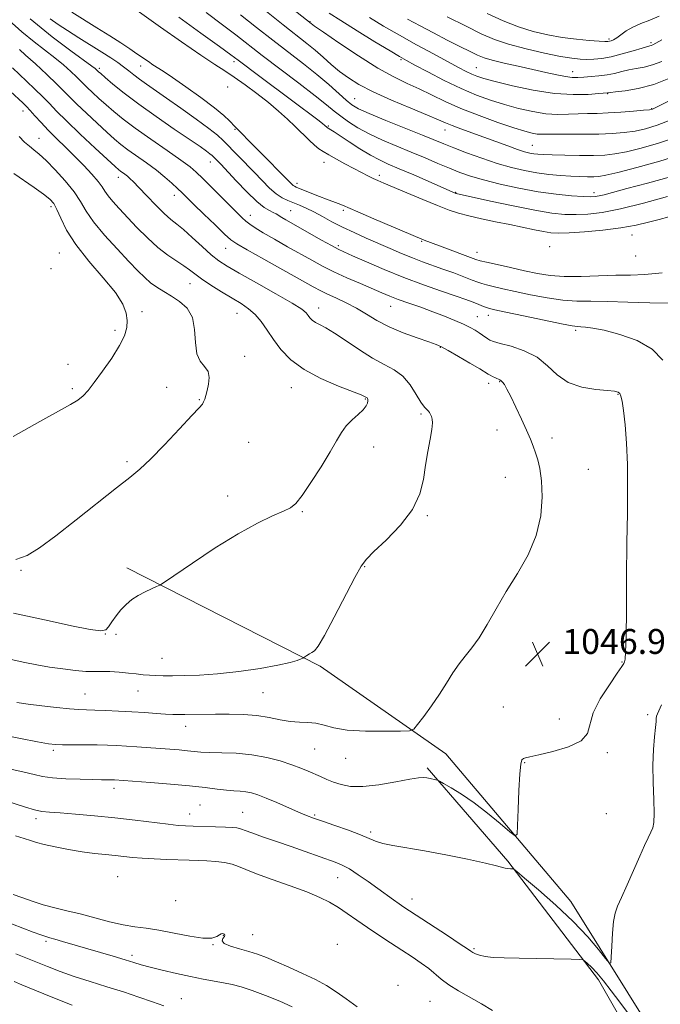
# Model space of a CAD drawing. Extents: x 2054800 to 2057700, y 339800 to 342700.
# Drawn here: x 2055552 to 2055758, y 342119 to 342436 of the extents above; entities that cross this region are included whole.
import ezdxf

# ---------------------------------------------------------------- set-up
doc = ezdxf.new("R2010")
doc.units = 0
doc.header["$MEASUREMENT"] = 0
for name, color, linetype, lineweight in [('DTM HARD BREAKLINE', 7, 'Continuous', 0), ('DTM SPOT ELEVATION', 2, 'Continuous', 13), ('INDEX CONTOUR', 41, 'Continuous', 13), ('INTERMEDIATE CONTOUR', 44, 'Continuous', 0), ('SPOT ELEVATION', 7, 'Continuous', 0)]:
    doc.layers.add(name, color=color, linetype=linetype, lineweight=lineweight)
doc.styles.add('Style-ITALICS', font='ITALICS.shx')

# ---------------------------------------------------------------- blocks, each defined once
blk = doc.blocks.new('SPOT')
at = {"layer": 'SPOT ELEVATION'}
for p, q in [((-3.91, -3.91), (3.82, 3.81)), ((-1.65, 3.77), (1.72, -3.93))]:
    blk.add_line(p, q, dxfattribs=at)

msp = doc.modelspace()

# ---------------------------------------------------------------- linework, layer by layer
at = {"layer": 'DTM HARD BREAKLINE'}
for points in [[(2055873.43, 341716.1, 1089.2), (2055870.7, 341722.32, 1087), (2055869.44, 341734.93, 1084.6), (2055869.4, 341785.1, 1078.11), (2055866.17, 341853.89, 1073.91), (2055865.1, 341919.66, 1070.51), (2055854.5, 341955.15, 1067.61), (2055842.45, 341985.47, 1065.21), (2055827.17, 342013.42, 1062.92), (2055823.03, 342037.05, 1061.32), (2055792.08, 342075.57, 1055.12), (2055756.86, 342107.54, 1051.12), (2055729.17, 342152.02, 1049.03), (2055688.93, 342199.44, 1046.63), (2055648.47, 342227.67, 1044.23), (2055586.26, 342259.34, 1041.53)], [(2055815.68, 342033.42, 1061.4), (2055779.13, 342075.47, 1055.77), (2055751.27, 342103.74, 1053.56), (2055738.05, 342126.83, 1052.45), (2055708.9, 342164.97, 1049.83), (2055682.88, 342195.04, 1047.72)]]:
    msp.add_polyline3d(points, dxfattribs=at)
at = {"layer": 'DTM SPOT ELEVATION'}
for p in [(2055645.24, 342434.94, 1068.1), (2055741.37, 342429.34, 1078.3), (2055754.96, 342428.23, 1076.3), (2055620.74, 342422.04, 1059.6), (2055674.53, 342422.68, 1069.8), (2055577.42, 342419.9, 1050.3), (2055590.73, 342420.68, 1053.1), (2055698.78, 342420.18, 1072.9), (2055729.76, 342418.9, 1074.7), (2055618.75, 342413.96, 1056.35), (2055659.62, 342410.17, 1064.9), (2055740.97, 342411.77, 1071.9), (2055552.94, 342406.26, 1041.4), (2055755.18, 342406.99, 1070.1), (2055621.13, 342400.35, 1053.84), (2055651.13, 342401.43, 1060.2), (2055688.61, 342400.08, 1065.3), (2055558, 342397.45, 1040.8), (2055716.72, 342395.21, 1066.9), (2055613.14, 342389.77, 1049.33), (2055649.71, 342389.7, 1057.2), (2055583.6, 342384.86, 1043.42), (2055667.47, 342385.56, 1058.6), (2055641.02, 342382.91, 1054.45), (2055601.56, 342379.09, 1045.42), (2055692.07, 342380.07, 1060.1), (2055736.54, 342379.93, 1062.5), (2055561.93, 342375.48, 1037.59), (2055625.98, 342372.7, 1048.63), (2055639.05, 342374.17, 1050.93), (2055655.91, 342374.25, 1053.54), (2055748.78, 342366.32, 1057.2), (2055618.04, 342362.1, 1045.21), (2055654.38, 342362.87, 1050.3), (2055681.19, 342364.35, 1053.8), (2055722.33, 342362.62, 1056.6), (2055564.6, 342360.56, 1036.99), (2055698.99, 342360.78, 1054.7), (2055749.95, 342359.58, 1055.4), (2055561.93, 342355.49, 1036.7), (2055606.6, 342350.7, 1041.2), (2055648.06, 342342.87, 1044.61), (2055671.22, 342343.38, 1047.2), (2055591.21, 342341.72, 1038.29), (2055621.74, 342341.18, 1041.2), (2055699, 342340.03, 1048.8), (2055702.54, 342340.51, 1049.4), (2055582.45, 342335.65, 1037.7), (2055730.63, 342335.65, 1049.7), (2055687.12, 342330.17, 1045.9), (2055624.19, 342327.36, 1040.5), (2055567.39, 342324.79, 1037.1), (2055702.71, 342318.67, 1045.5), (2055706.28, 342319.15, 1045.9), (2055568.79, 342316.9, 1037.7), (2055599.12, 342317.32, 1039.3), (2055639.26, 342317.26, 1041.3), (2055744.25, 342315.06, 1047.9), (2055609.63, 342313.38, 1039.9), (2055662.98, 342313.63, 1041.9), (2055680.98, 342308.73, 1043.8), (2055705.34, 342303.64, 1045.3), (2055625.45, 342299.69, 1041.1), (2055723.06, 342301.09, 1046.5), (2055665.7, 342298.21, 1042.4), (2055586.38, 342293.45, 1039.7), (2055734.77, 342290.95, 1047.1), (2055708.01, 342288.36, 1045.1), (2055618.77, 342282.43, 1041.5), (2055642.72, 342277.42, 1042.1), (2055682.99, 342276.12, 1044.2), (2055552.3, 342258.48, 1040.1), (2055662.81, 342259.71, 1044.1), (2055579.43, 342238.03, 1042.03), (2055582.86, 342237.87, 1042.3), (2055597.62, 342230.2, 1043.1), (2055745.56, 342229.06, 1047.9), (2055589.87, 342219.65, 1044.8), (2055572.88, 342218.73, 1045.1), (2055630.07, 342219.2, 1044.9), (2055707.37, 342214.58, 1046.9), (2055725.41, 342210.73, 1047.3), (2055753.83, 342212.11, 1049.63), (2055605.26, 342208.39, 1046.6), (2055562.66, 342200.63, 1048.3), (2055646.71, 342201.09, 1046.9), (2055656.74, 342198.09, 1046.7), (2055740.89, 342199.89, 1048.3), (2055714.32, 342196.69, 1048.1), (2055582.12, 342188.35, 1050.5), (2055609.83, 342183.02, 1051.1), (2055557.03, 342178.69, 1052.4), (2055606.56, 342180.1, 1051.3), (2055623.59, 342180.7, 1051.1), (2055646.68, 342179.81, 1049.8), (2055740.51, 342180.24, 1048.9), (2055664.7, 342174.4, 1049.7), (2055583.38, 342160.04, 1055.1), (2055654.11, 342159.69, 1052.8), (2055602, 342152.3, 1056.4), (2055678, 342152.81, 1051.4), (2055617.36, 342141.12, 1058.1), (2055626.82, 342141.3, 1057.1), (2055560.32, 342139.15, 1060.3), (2055614.05, 342138.16, 1058.1), (2055654.05, 342138.26, 1055.6), (2055587.92, 342134.73, 1059.6), (2055697.95, 342136.89, 1051.8), (2055673.5, 342125.07, 1055.7), (2055603.78, 342120.77, 1061.2), (2055683.82, 342119.89, 1055.1)]:
    msp.add_point(p, dxfattribs=at)
at = {"layer": 'INDEX CONTOUR'}
for points in [[(2055555.217, 342435.825, 1050), (2055562.302, 342430.07, 1050), (2055568.232, 342425.5931, 1050), (2055575.0379, 342420.672, 1050), (2055576.122, 342419.849, 1050), (2055576.469, 342419.548, 1050), (2055577.195, 342418.838, 1050), (2055577.887, 342418.229, 1050), (2055579.335, 342416.981, 1050), (2055581.824, 342414.876, 1050), (2055585.413, 342411.976, 1050), (2055590.106, 342408.412, 1050), (2055595.7419, 342404.3911, 1050), (2055601.516, 342400.414, 1050), (2055609.84, 342394.748, 1050), (2055611.878, 342393.328, 1050), (2055613.031, 342392.487, 1050), (2055613.7129, 342391.9429, 1050), (2055614.175, 342391.517, 1050), (2055616.486, 342389.127, 1050), (2055621.4869, 342383.8, 1050), (2055624.921, 342380.228, 1050), (2055628.106, 342377.144, 1050), (2055630.502, 342375.2, 1050), (2055632.181, 342374.168, 1050), (2055633.369, 342373.602, 1050), (2055634.289, 342373.12, 1050), (2055636.113, 342371.995, 1050), (2055637.412, 342371.232, 1050), (2055648.967, 342364.708, 1050), (2055652.095, 342362.968, 1050), (2055654.231, 342361.831, 1050), (2055656.146, 342360.915, 1050), (2055658.923, 342359.671, 1050), (2055663.352, 342357.707, 1050), (2055669.069, 342355.244, 1050), (2055675.422, 342352.659, 1050), (2055681.774, 342350.2831, 1050), (2055687.558, 342348.254, 1050), (2055692.225, 342346.666, 1050), (2055695.402, 342345.566, 1050), (2055697.425, 342344.827, 1050), (2055698.809, 342344.279, 1050), (2055701.031, 342343.337, 1050), (2055701.957, 342342.97, 1050), (2055702.916, 342342.672, 1050), (2055704.685, 342342.259, 1050), (2055708.194, 342341.506, 1050), (2055713.917, 342340.293, 1050), (2055720.504, 342338.912, 1050), (2055726.152, 342337.759, 1050), (2055729.535, 342337.126, 1050), (2055731.25, 342336.895, 1050), (2055732.371, 342336.841, 1050), (2055733.862, 342336.749, 1050), (2055736.229, 342336.426, 1050), (2055739.864, 342335.688, 1050), (2055744.902, 342334.367, 1050), (2055750.441, 342332.365, 1050), (2055755.321, 342329.601, 1050), (2055758.7, 342326.102, 1050)], [(2055603.028, 342436.423, 1060), (2055610.151, 342431.29, 1060), (2055616.109, 342426.949, 1060), (2055619.744, 342424.277, 1060), (2055622.115, 342422.506, 1060), (2055629.067, 342417.265, 1060), (2055639.223, 342409.655, 1060), (2055648.163, 342403.003, 1060), (2055649.313, 342402.126, 1060), (2055649.886, 342401.662, 1060), (2055650.723, 342400.865, 1060), (2055650.859, 342400.757, 1060), (2055651.04, 342400.644, 1060), (2055651.905, 342400.15, 1060), (2055652.986, 342399.4841, 1060), (2055654.908, 342398.244, 1060), (2055657.832, 342396.321, 1060), (2055661.29, 342394.086, 1060), (2055664.66, 342392.0259, 1060), (2055667.5399, 342390.477, 1060), (2055670.405, 342389.16, 1060), (2055673.951, 342387.64, 1060), (2055678.574, 342385.639, 1060), (2055691.943, 342379.809, 1060), (2055692.112, 342379.75, 1060), (2055692.271, 342379.707, 1060), (2055703.332, 342377.241, 1060), (2055710.598, 342375.672, 1060), (2055717.561, 342374.28, 1060), (2055722.972, 342373.395, 1060), (2055727.151, 342372.973, 1060), (2055730.811, 342372.878, 1060), (2055734.64, 342373.029, 1060), (2055739.2199, 342373.577, 1060), (2055745.107, 342374.731, 1060), (2055752.512, 342376.575, 1060), (2055760.274, 342378.702, 1060)], [(2055651.426, 342437.694, 1070), (2055655.139, 342435.288, 1070), (2055660.365, 342432.027, 1070), (2055666.116, 342428.494, 1070), (2055670.992, 342425.527, 1070), (2055674.061, 342423.688, 1070), (2055676.248, 342422.448, 1070), (2055678.946, 342421.001, 1070), (2055683.169, 342418.768, 1070), (2055688.428, 342416.067, 1070), (2055693.857, 342413.4449, 1070), (2055698.7861, 342411.327, 1070), (2055703.322, 342409.657, 1070), (2055707.768, 342408.263, 1070), (2055712.334, 342407.021, 1070), (2055716.87, 342406.007, 1070), (2055721.136, 342405.348, 1070), (2055724.95, 342405.117, 1070), (2055728.367, 342405.171, 1070), (2055731.5, 342405.311, 1070), (2055734.493, 342405.389, 1070), (2055737.615, 342405.447, 1070), (2055741.165, 342405.575, 1070), (2055745.262, 342405.831, 1070), (2055749.31, 342406.151, 1070), (2055752.5329, 342406.437, 1070), (2055754.403, 342406.631, 1070), (2055755.389, 342406.833, 1070), (2055756.209, 342407.183, 1070), (2055757.526, 342407.829, 1070), (2055778.248, 342418.207, 1070)], [(2055551.645, 342397.975, 1040), (2055553.391, 342396.23, 1040), (2055554.943, 342394.888, 1040), (2055556.411, 342393.728, 1040), (2055558.091, 342392.349, 1040), (2055560.324, 342390.3, 1040), (2055563.29, 342387.305, 1040), (2055566.509, 342383.758, 1040), (2055569.338, 342380.2229, 1040), (2055571.375, 342377.0881, 1040), (2055573.189, 342374.026, 1040), (2055575.59, 342370.533, 1040), (2055579.112, 342366.306, 1040), (2055583.19, 342361.841, 1040), (2055586.98, 342357.836, 1040), (2055589.854, 342354.819, 1040), (2055592.033, 342352.638, 1040), (2055593.949, 342350.971, 1040), (2055595.97, 342349.528, 1040), (2055598.191, 342348.142, 1040), (2055600.643, 342346.679, 1040), (2055603.269, 342344.978, 1040), (2055605.676, 342342.777, 1040), (2055607.385, 342339.786, 1040), (2055608.111, 342335.903, 1040), (2055608.348, 342331.758, 1040), (2055608.785, 342328.17, 1040), (2055609.896, 342325.715, 1040), (2055611.303, 342324.007, 1040), (2055612.415, 342322.421, 1040), (2055612.791, 342320.489, 1040), (2055612.599, 342318.368, 1040), (2055612.153, 342316.376, 1040), (2055611.718, 342314.767, 1040), (2055611.339, 342313.553, 1040), (2055611.0091, 342312.685, 1040), (2055610.608, 342311.989, 1040), (2055609.58, 342310.786, 1040), (2055607.255, 342308.272, 1040), (2055603.268, 342303.994, 1040), (2055598.452, 342298.901, 1040), (2055593.946, 342294.293, 1040), (2055590.49, 342291.0511, 1040), (2055587.2531, 342288.376, 1040), (2055583.007, 342285.045, 1040), (2055569.978, 342274.6891, 1040), (2055563.4141, 342269.558, 1040), (2055558.252, 342265.758, 1040), (2055554.182, 342263.31, 1040), (2055550.566, 342262.006, 1040)], [(2055758.287, 342215.2751, 1050), (2055756.999, 342212.312, 1050), (2055756.739, 342211.581, 1050), (2055756.625, 342210.8981, 1050), (2055756.5431, 342209.845, 1050), (2055756.373, 342207.986, 1050), (2055756.047, 342204.983, 1050), (2055755.699, 342200.9, 1050), (2055755.512, 342195.902, 1050), (2055755.606, 342190.271, 1050), (2055755.8309, 342184.772, 1050), (2055755.972, 342180.287, 1050), (2055755.857, 342177.422, 1050), (2055755.475, 342175.674, 1050), (2055754.858, 342174.261, 1050), (2055754.016, 342172.4909, 1050), (2055752.87, 342170.019, 1050), (2055751.319, 342166.5879, 1050), (2055747.251, 342157.415, 1050), (2055745.4199, 342153.345, 1050), (2055744.145, 342150.54, 1050), (2055743.344, 342148.3039, 1050), (2055742.846, 342145.61, 1050), (2055742.503, 342141.79, 1050), (2055742.27, 342137.592, 1050), (2055742.126, 342134.119, 1050), (2055741.989, 342132.272, 1050), (2055741.515, 342132.144, 1050), (2055740.2989, 342133.626, 1050), (2055738.002, 342136.568, 1050), (2055734.547, 342140.663, 1050), (2055729.928, 342145.562, 1050), (2055724.33, 342150.843, 1050), (2055718.724, 342155.777, 1050), (2055714.274, 342159.559, 1050), (2055711.806, 342161.625, 1050), (2055710.78, 342162.389, 1050), (2055710.319, 342162.504, 1050), (2055709.709, 342162.522, 1050), (2055708.905, 342162.582, 1050), (2055708.028, 342162.723, 1050), (2055705.207, 342163.494, 1050), (2055701.671, 342164.339, 1050), (2055695.917, 342165.5761, 1050), (2055688.915, 342166.9869, 1050), (2055682.005, 342168.291, 1050), (2055671.862, 342170.03, 1050), (2055668.62, 342170.702, 1050), (2055666.308, 342171.438, 1050), (2055661.4871, 342173.494, 1050), (2055657.604, 342174.936, 1050), (2055653.209, 342176.459, 1050), (2055649.251, 342177.8, 1050), (2055646.383, 342178.792, 1050), (2055644.088, 342179.657, 1050), (2055641.555, 342180.716, 1050), (2055634.505, 342183.81, 1050), (2055631.075, 342185.273, 1050), (2055628.429, 342186.3, 1050), (2055626.392, 342186.929, 1050), (2055624.6191, 342187.272, 1050), (2055622.798, 342187.445, 1050), (2055620.746, 342187.569, 1050), (2055618.315, 342187.771, 1050), (2055615.327, 342188.142, 1050), (2055611.496, 342188.646, 1050), (2055606.508, 342189.212, 1050), (2055600.316, 342189.775, 1050), (2055593.934, 342190.278, 1050), (2055582.313, 342191.112, 1050), (2055581.681, 342191.135, 1050), (2055580.926, 342191.148, 1050), (2055578.192, 342191.168, 1050), (2055575.397, 342191.21, 1050), (2055571.301, 342191.301, 1050), (2055566.641, 342191.474, 1050), (2055562.385, 342191.765, 1050), (2055559.189, 342192.208, 1050), (2055556.455, 342192.813, 1050), (2055553.27, 342193.59, 1050), (2055549.023, 342194.521, 1050)], [(2055639.471, 342118.186, 1060), (2055635.4931, 342119.931, 1060), (2055630.933, 342121.7799, 1060), (2055626.596, 342123.398, 1060), (2055623.079, 342124.539, 1060), (2055620.1431, 342125.303, 1060), (2055617.341, 342125.877, 1060), (2055610.802, 342127.065, 1060), (2055606.786, 342127.854, 1060), (2055602.249, 342128.838, 1060), (2055597.71, 342129.897, 1060), (2055593.813, 342130.869, 1060), (2055590.952, 342131.653, 1060), (2055588.537, 342132.383, 1060), (2055585.725, 342133.252, 1060), (2055581.917, 342134.393, 1060), (2055565.627, 342139.175, 1060), (2055563.158, 342139.888, 1060), (2055561.553, 342140.339, 1060), (2055560.269, 342140.724, 1060), (2055558.618, 342141.289, 1060), (2055556.135, 342142.198, 1060), (2055546.223, 342145.96, 1060)]]:
    msp.add_polyline3d(points, dxfattribs=at)
at = {"layer": 'INTERMEDIATE CONTOUR'}
for points in [[(2055620.4911, 342454.201, 1068), (2055645.582, 342434.298, 1068), (2055646.7, 342433.505, 1068), (2055649.521, 342431.544, 1068), (2055654.537, 342428.1, 1068), (2055660.802, 342423.923, 1068), (2055667.0099, 342420.024, 1068), (2055672.157, 342417.165, 1068), (2055676.43, 342415.096, 1068), (2055680.321, 342413.3109, 1068), (2055684.286, 342411.396, 1068), (2055688.66, 342409.2981, 1068), (2055693.7479, 342407.052, 1068), (2055699.645, 342404.731, 1068), (2055705.624, 342402.565, 1068), (2055710.751, 342400.821, 1068), (2055714.336, 342399.691, 1068), (2055716.67, 342399.077, 1068), (2055718.287, 342398.8069, 1068), (2055719.728, 342398.7239, 1068), (2055724.318, 342398.754, 1068), (2055733.2181, 342398.715, 1068), (2055738.102, 342398.768, 1068), (2055742.45, 342398.949, 1068), (2055746.284, 342399.279, 1068), (2055749.778, 342399.769, 1068), (2055753.166, 342400.472, 1068), (2055756.937, 342401.618, 1068), (2055761.64, 342403.478, 1068)], [(2055568.622, 342437.972, 1054), (2055576.663, 342432.994, 1054), (2055580.854, 342430.367, 1054), (2055584.3699, 342428.101, 1054), (2055587.222, 342426.204, 1054), (2055589.562, 342424.604, 1054), (2055593.213, 342422.079, 1054), (2055594.689, 342421.092, 1054), (2055598.011, 342418.972, 1054), (2055600.952, 342417.001, 1054), (2055605.259, 342414.013, 1054), (2055610.1309, 342410.524, 1054), (2055614.493, 342407.248, 1054), (2055617.516, 342404.748, 1054), (2055619.363, 342403.005, 1054), (2055621.144, 342401.102, 1054), (2055627.64, 342394.499, 1054), (2055639.342, 342382.704, 1054), (2055639.794, 342382.298, 1054), (2055640.184, 342382.0459, 1054), (2055640.793, 342381.768, 1054), (2055645.843, 342379.701, 1054), (2055648.239, 342378.749, 1054), (2055650.559, 342377.861, 1054), (2055654.311, 342376.445, 1054), (2055655.633, 342375.906, 1054), (2055660.599, 342373.756, 1054), (2055665.784, 342371.539, 1054), (2055681.222, 342364.992, 1054), (2055681.984, 342364.698, 1054), (2055686.851, 342362.899, 1054), (2055698.581, 342358.474, 1054), (2055699.974, 342358.045, 1054), (2055702.002, 342357.561, 1054), (2055705.4199, 342356.795, 1054), (2055709.767, 342355.8351, 1054), (2055714.275, 342354.851, 1054), (2055718.3981, 342353.994, 1054), (2055722.467, 342353.361, 1054), (2055727.036, 342353.028, 1054), (2055732.45, 342353.03, 1054), (2055743.651, 342353.397, 1054), (2055748.328, 342353.457, 1054), (2055752.962, 342353.62, 1054), (2055758.547, 342354.196, 1054)], [(2055587.33, 342440.162, 1058), (2055597.146, 342433.209, 1058), (2055603.862, 342428.483, 1058), (2055610.0801, 342424.178, 1058), (2055614.559, 342421.187, 1058), (2055617.8221, 342419.0799, 1058), (2055620.837, 342417.0909, 1058), (2055624.339, 342414.629, 1058), (2055628.144, 342411.807, 1058), (2055631.837, 342408.913, 1058), (2055635.092, 342406.18, 1058), (2055637.935, 342403.62, 1058), (2055640.4831, 342401.193, 1058), (2055644.9, 342396.843, 1058), (2055646.648, 342395.21, 1058), (2055648.065, 342394.071, 1058), (2055649.467, 342393.1691, 1058), (2055651.246, 342392.165, 1058), (2055656.471, 342389.2579, 1058), (2055659.27, 342387.731, 1058), (2055661.745, 342386.424, 1058), (2055663.841, 342385.361, 1058), (2055665.573, 342384.52, 1058), (2055667.072, 342383.83, 1058), (2055668.936, 342383.022, 1058), (2055676.323, 342379.917, 1058), (2055681.485, 342377.7681, 1058), (2055686.2871, 342375.8, 1058), (2055689.967, 342374.359, 1058), (2055693.027, 342373.323, 1058), (2055696.286, 342372.451, 1058), (2055700.342, 342371.547, 1058), (2055704.924, 342370.606, 1058), (2055709.539, 342369.67, 1058), (2055717.406, 342368.012, 1058), (2055720.366, 342367.421, 1058), (2055722.695, 342367.064, 1058), (2055725.124, 342366.946, 1058), (2055728.551, 342367.056, 1058), (2055733.56, 342367.383, 1058), (2055739.458, 342367.914, 1058), (2055745.234, 342368.631, 1058), (2055750.093, 342369.504, 1058), (2055754.096, 342370.445, 1058), (2055757.521, 342371.35, 1058), (2055760.652, 342372.144, 1058)], [(2055611.794, 342437.845, 1062), (2055617.041, 342433.964, 1062), (2055621.332, 342430.699, 1062), (2055629.878, 342424.092, 1062), (2055641.627, 342415.154, 1062), (2055646.865, 342411.12, 1062), (2055650.4791, 342408.235, 1062), (2055652.952, 342406.201, 1062), (2055655.091, 342404.503, 1062), (2055657.58, 342402.717, 1062), (2055660.611, 342400.811, 1062), (2055664.252, 342398.845, 1062), (2055668.509, 342396.874, 1062), (2055673.131, 342394.918, 1062), (2055677.805, 342392.989, 1062), (2055682.257, 342391.1131, 1062), (2055686.368, 342389.354, 1062), (2055690.063, 342387.792, 1062), (2055693.379, 342386.467, 1062), (2055696.819, 342385.268, 1062), (2055701.004, 342384.048, 1062), (2055706.347, 342382.715, 1062), (2055712.433, 342381.394, 1062), (2055718.641, 342380.265, 1062), (2055724.399, 342379.466, 1062), (2055729.321, 342378.968, 1062), (2055733.0709, 342378.701, 1062), (2055735.4721, 342378.604, 1062), (2055736.99, 342378.666, 1062), (2055738.253, 342378.89, 1062), (2055739.902, 342379.303, 1062), (2055747.139, 342381.261, 1062), (2055753.749, 342383.037, 1062), (2055761.218, 342385.088, 1062)], [(2055630.692, 342438.596, 1066), (2055636.542, 342433.945, 1066), (2055644.181, 342427.94, 1066), (2055646.848, 342425.761, 1066), (2055649.444, 342423.513, 1066), (2055652.075, 342421.205, 1066), (2055654.747, 342418.958, 1066), (2055657.555, 342416.841, 1066), (2055660.955, 342414.709, 1066), (2055665.494, 342412.3659, 1066), (2055671.408, 342409.717, 1066), (2055677.692, 342407.082, 1066), (2055683.032, 342404.882, 1066), (2055686.509, 342403.408, 1066), (2055688.786, 342402.419, 1066), (2055690.919, 342401.545, 1066), (2055693.7479, 342400.485, 1066), (2055701.106, 342397.822, 1066), (2055708.847, 342394.975, 1066), (2055711.991, 342393.856, 1066), (2055714.273, 342393.1209, 1066), (2055715.896, 342392.696, 1066), (2055717.179, 342392.4569, 1066), (2055718.474, 342392.298, 1066), (2055720.269, 342392.18, 1066), (2055723.083, 342392.081, 1066), (2055727.199, 342391.989, 1066), (2055731.952, 342391.93, 1066), (2055736.443, 342391.936, 1066), (2055740.054, 342392.0581, 1066), (2055743.31, 342392.405, 1066), (2055747.023, 342393.1, 1066), (2055751.789, 342394.244, 1066), (2055757.362, 342395.843, 1066), (2055763.282, 342397.88, 1066)], [(2055548.294, 342435.419, 1048), (2055552.546, 342431.677, 1048), (2055556.453, 342428.499, 1048), (2055563.156, 342423.329, 1048), (2055565.96, 342421.004, 1048), (2055568.317, 342418.907, 1048), (2055570.129, 342417.199, 1048), (2055571.381, 342415.955, 1048), (2055572.395, 342414.916, 1048), (2055573.575, 342413.737, 1048), (2055575.233, 342412.156, 1048), (2055577.297, 342410.247, 1048), (2055579.606, 342408.169, 1048), (2055582.092, 342406.013, 1048), (2055585.076, 342403.599, 1048), (2055588.979, 342400.68, 1048), (2055593.97, 342397.158, 1048), (2055599.23, 342393.528, 1048), (2055603.691, 342390.434, 1048), (2055606.622, 342388.287, 1048), (2055608.652, 342386.569, 1048), (2055610.747, 342384.528, 1048), (2055619.745, 342375.45, 1048), (2055621.873, 342373.331, 1048), (2055623.376, 342371.894, 1048), (2055624.591, 342370.822, 1048), (2055625.865, 342369.815, 1048), (2055627.585, 342368.635, 1048), (2055630.149, 342367.059, 1048), (2055633.78, 342364.958, 1048), (2055638.003, 342362.571, 1048), (2055645.82, 342358.196, 1048), (2055649.239, 342356.357, 1048), (2055652.9, 342354.535, 1048), (2055657.102, 342352.61, 1048), (2055661.429, 342350.718, 1048), (2055668.301, 342347.762, 1048), (2055670.8701, 342346.69, 1048), (2055673.616, 342345.634, 1048), (2055676.995, 342344.43, 1048), (2055680.825, 342343.091, 1048), (2055684.765, 342341.675, 1048), (2055688.506, 342340.243, 1048), (2055691.855, 342338.87, 1048), (2055694.65, 342337.633, 1048), (2055696.788, 342336.588, 1048), (2055698.395, 342335.697, 1048), (2055699.654, 342334.8981, 1048), (2055700.719, 342334.147, 1048), (2055702.39, 342332.916, 1048), (2055703.105, 342332.49, 1048), (2055704.254, 342332.062, 1048), (2055706.414, 342331.467, 1048), (2055709.92, 342330.541, 1048), (2055714.1549, 342329.123, 1048), (2055718.265, 342327.055, 1048), (2055721.653, 342324.31, 1048), (2055724.758, 342321.393, 1048), (2055728.277, 342318.939, 1048), (2055732.636, 342317.421, 1048), (2055737.163, 342316.661, 1048), (2055740.915, 342316.32, 1048), (2055743.1981, 342316.091, 1048), (2055744.321, 342315.81, 1048), (2055744.843, 342315.35, 1048), (2055745.235, 342314.518, 1048), (2055745.627, 342312.878, 1048), (2055746.061, 342309.929, 1048), (2055746.554, 342305.33, 1048), (2055747.0129, 342299.386, 1048), (2055747.324, 342292.56, 1048), (2055747.405, 342285.1669, 1048), (2055747.325, 342276.913, 1048), (2055747.189, 342267.357, 1048), (2055747.079, 342256.452, 1048), (2055746.987, 342245.7451, 1048), (2055746.8789, 342237.179, 1048), (2055746.734, 342232.153, 1048), (2055746.568, 342229.901, 1048), (2055746.406, 342229.11, 1048), (2055746.194, 342228.583, 1048), (2055745.566, 342227.559, 1048), (2055744.077, 342225.391, 1048), (2055741.516, 342221.693, 1048), (2055738.616, 342217.131, 1048), (2055736.346, 342212.633, 1048), (2055734.441, 342206.028, 1048), (2055732.44, 342203.693, 1048), (2055728.386, 342201.767, 1048), (2055723.329, 342200.25, 1048), (2055718.802, 342199.184, 1048), (2055715.973, 342198.569, 1048), (2055714.5511, 342198.245, 1048), (2055713.877, 342198.008, 1048), (2055713.401, 342197.552, 1048), (2055713.003, 342196.159, 1048), (2055712.669, 342193.01, 1048), (2055712.389, 342187.714, 1048), (2055712.168, 342181.607, 1048), (2055712.0161, 342176.455, 1048), (2055711.846, 342173.657, 1048), (2055711.192, 342173.13, 1048), (2055709.4969, 342174.423, 1048), (2055706.402, 342177.046, 1048), (2055702.359, 342180.361, 1048), (2055698.025, 342183.692, 1048), (2055693.995, 342186.472, 1048), (2055690.619, 342188.576, 1048), (2055688.191, 342189.988, 1048), (2055686.86, 342190.7401, 1048), (2055686.213, 342191.049, 1048), (2055685.696, 342191.179, 1048), (2055683.84, 342191.549, 1048), (2055682.779, 342191.746, 1048), (2055681.745, 342191.873, 1048), (2055680.167, 342191.793, 1048), (2055677.322, 342191.3559, 1048), (2055672.794, 342190.505, 1048), (2055667.4, 342189.569, 1048), (2055662.265, 342188.974, 1048), (2055658.26, 342189.031, 1048), (2055655.245, 342189.6, 1048), (2055652.829, 342190.423, 1048), (2055650.67, 342191.2889, 1048), (2055648.6401, 342192.16, 1048), (2055644.625, 342193.945, 1048), (2055642.284, 342194.913, 1048), (2055639.358, 342195.9951, 1048), (2055635.65, 342197.195, 1048), (2055631.289, 342198.343, 1048), (2055626.49, 342199.221, 1048), (2055621.512, 342199.681, 1048), (2055616.811, 342199.851, 1048), (2055612.894, 342199.9251, 1048), (2055610.074, 342200.06, 1048), (2055607.911, 342200.261, 1048), (2055605.774, 342200.493, 1048), (2055603.159, 342200.73, 1048), (2055600.078, 342200.972, 1048), (2055589.506, 342201.758, 1048), (2055586.1449, 342201.987, 1048), (2055583.105, 342202.161, 1048), (2055580.101, 342202.2781, 1048), (2055576.751, 342202.344, 1048), (2055572.852, 342202.367, 1048), (2055568.911, 342202.37, 1048), (2055565.616, 342202.383, 1048), (2055563.323, 342202.456, 1048), (2055561.073, 342202.7279, 1048), (2055557.575, 342203.36, 1048), (2055552.043, 342204.431, 1048), (2055545.6949, 342205.683, 1048)], [(2055561.6259, 342435.895, 1052), (2055564.179, 342434.063, 1052), (2055567.2, 342432.067, 1052), (2055570.848, 342429.761, 1052), (2055578.299, 342425.111, 1052), (2055581.157, 342423.273, 1052), (2055583.399, 342421.757, 1052), (2055585.247, 342420.419, 1052), (2055586.917, 342419.125, 1052), (2055588.582, 342417.807, 1052), (2055590.408, 342416.412, 1052), (2055592.58, 342414.854, 1052), (2055599.045, 342410.371, 1052), (2055603.702, 342407.109, 1052), (2055608.577, 342403.635, 1052), (2055612.706, 342400.596, 1052), (2055615.423, 342398.431, 1052), (2055617.266, 342396.7321, 1052), (2055627.212, 342386.569, 1052), (2055629.865, 342383.813, 1052), (2055632.234, 342381.439, 1052), (2055634.347, 342379.578, 1052), (2055636.249, 342378.2981, 1052), (2055638.05, 342377.416, 1052), (2055641.838, 342375.8941, 1052), (2055644.01, 342374.937, 1052), (2055646.447, 342373.746, 1052), (2055649.198, 342372.281, 1052), (2055652.275, 342370.617, 1052), (2055655.683, 342368.859, 1052), (2055659.397, 342367.098, 1052), (2055663.291, 342365.355, 1052), (2055671.023, 342361.963, 1052), (2055674.678, 342360.38, 1052), (2055678.148, 342358.951, 1052), (2055681.433, 342357.706, 1052), (2055687.9789, 342355.382, 1052), (2055691.452, 342354.116, 1052), (2055694.737, 342352.8851, 1052), (2055697.396, 342351.864, 1052), (2055699.166, 342351.172, 1052), (2055700.488, 342350.696, 1052), (2055701.979, 342350.266, 1052), (2055704.168, 342349.733, 1052), (2055707.226, 342349.047, 1052), (2055711.235, 342348.178, 1052), (2055716.157, 342347.144, 1052), (2055721.486, 342346.136, 1052), (2055726.594, 342345.393, 1052), (2055731.099, 342345.072, 1052), (2055735.587, 342345.009, 1052), (2055740.886, 342344.958, 1052), (2055747.484, 342344.746, 1052), (2055754.5059, 342344.49, 1052), (2055760.735, 342344.374, 1052)], [(2055622.856, 342437.168, 1064), (2055628.002, 342433.106, 1064), (2055633.21, 342429.019, 1064), (2055643.075, 342421.387, 1064), (2055647.434, 342417.901, 1064), (2055651.231, 342414.68, 1064), (2055656.836, 342409.698, 1064), (2055658.697, 342408.192, 1064), (2055660.821, 342406.94, 1064), (2055664.245, 342405.396, 1064), (2055669.586, 342403.195, 1064), (2055681.375, 342398.464, 1064), (2055688.284, 342395.646, 1064), (2055691.436, 342394.388, 1064), (2055695.605, 342392.787, 1064), (2055700.473, 342391.0141, 1064), (2055705.434, 342389.354, 1064), (2055710.005, 342388.036, 1064), (2055714.21, 342387.053, 1064), (2055718.198, 342386.338, 1064), (2055722.073, 342385.831, 1064), (2055725.753, 342385.487, 1064), (2055729.113, 342385.267, 1064), (2055732.045, 342385.137, 1064), (2055734.512, 342385.078, 1064), (2055736.498, 342385.076, 1064), (2055738.166, 342385.16, 1064), (2055740.4, 342385.53, 1064), (2055744.268, 342386.432, 1064), (2055750.412, 342388.015, 1064), (2055757.7879, 342390.067, 1064), (2055764.925, 342392.282, 1064)], [(2055664.334, 342436.27, 1072), (2055668.893, 342433.496, 1072), (2055673.965, 342430.559, 1072), (2055679.491, 342427.489, 1072), (2055684.9271, 342424.546, 1072), (2055693.041, 342420.219, 1072), (2055695.455, 342418.963, 1072), (2055697.252, 342418.09, 1072), (2055698.901, 342417.4041, 1072), (2055701.1419, 342416.685, 1072), (2055704.784, 342415.706, 1072), (2055710.326, 342414.351, 1072), (2055717.026, 342412.933, 1072), (2055723.838, 342411.876, 1072), (2055729.845, 342411.482, 1072), (2055734.673, 342411.562, 1072), (2055738.083, 342411.807, 1072), (2055740.9601, 342412.058, 1072), (2055741.159, 342412.089, 1072), (2055741.851, 342412.173, 1072), (2055743.54, 342412.353, 1072), (2055746.589, 342412.705, 1072), (2055750.794, 342413.433, 1072), (2055755.809, 342414.775, 1072), (2055761.242, 342416.845, 1072)], [(2055676.596, 342435.733, 1074), (2055680.628, 342433.583, 1074), (2055684.996, 342431.297, 1074), (2055689.39, 342429.037, 1074), (2055693.433, 342426.983, 1074), (2055696.735, 342425.321, 1074), (2055699.111, 342424.162, 1074), (2055701.2, 342423.32, 1074), (2055703.851, 342422.535, 1074), (2055707.6579, 342421.607, 1074), (2055712.215, 342420.574, 1074), (2055716.863, 342419.534, 1074), (2055721.044, 342418.5821, 1074), (2055724.591, 342417.8, 1074), (2055727.439, 342417.269, 1074), (2055729.601, 342417.035, 1074), (2055731.421, 342417.025, 1074), (2055733.323, 342417.13, 1074), (2055735.6221, 342417.271, 1074), (2055738.185, 342417.479, 1074), (2055740.769, 342417.814, 1074), (2055743.19, 342418.306, 1074), (2055745.495, 342418.872, 1074), (2055747.7891, 342419.398, 1074), (2055750.168, 342419.825, 1074), (2055752.692, 342420.303, 1074), (2055755.414, 342421.033, 1074), (2055758.363, 342422.166, 1074)], [(2055689.324, 342436.516, 1076), (2055695.412, 342433.459, 1076), (2055700.275, 342431.075, 1076), (2055704.518, 342429.237, 1076), (2055709.116, 342427.67, 1076), (2055714.71, 342426.171, 1076), (2055720.607, 342424.824, 1076), (2055725.782, 342423.784, 1076), (2055729.487, 342423.16, 1076), (2055732.0911, 342422.874, 1076), (2055734.24, 342422.799, 1076), (2055736.496, 342422.85, 1076), (2055739.084, 342423.096, 1076), (2055742.144, 342423.647, 1076), (2055745.6851, 342424.546, 1076), (2055749.197, 342425.573, 1076), (2055752.037, 342426.443, 1076), (2055753.746, 342426.946, 1076), (2055755.019, 342427.291, 1076), (2055755.484, 342427.4859, 1076), (2055756.449, 342428.008, 1076), (2055758.384, 342429.126, 1076)], [(2055702.228, 342437.568, 1078), (2055707.313, 342435.236, 1078), (2055712.251, 342433.264, 1078), (2055717.036, 342431.755, 1078), (2055721.718, 342430.6501, 1078), (2055726.363, 342429.854, 1078), (2055730.945, 342429.282, 1078), (2055735.061, 342428.892, 1078), (2055738.213, 342428.655, 1078), (2055740.077, 342428.544, 1078), (2055741.009, 342428.538, 1078), (2055741.536, 342428.618, 1078), (2055742.109, 342428.788, 1078), (2055742.869, 342429.134, 1078), (2055743.879, 342429.766, 1078), (2055745.202, 342430.745, 1078), (2055746.903, 342431.942, 1078), (2055749.046, 342433.18, 1078), (2055751.651, 342434.3311, 1078), (2055754.566, 342435.471, 1078), (2055757.596, 342436.726, 1078)], [(2055551.738, 342425.971, 1046), (2055553.747, 342424.193, 1046), (2055556.882, 342421.337, 1046), (2055560.512, 342417.965, 1046), (2055563.788, 342414.85, 1046), (2055566.13, 342412.525, 1046), (2055568.025, 342410.583, 1046), (2055570.232, 342408.377, 1046), (2055573.27, 342405.473, 1046), (2055576.708, 342402.265, 1046), (2055579.877, 342399.358, 1046), (2055582.3139, 342397.181, 1046), (2055584.377, 342395.467, 1046), (2055586.63, 342393.772, 1046), (2055592.664, 342389.501, 1046), (2055595.7929, 342387.1831, 1046), (2055598.523, 342384.969, 1046), (2055600.789, 342382.968, 1046), (2055602.596, 342381.273, 1046), (2055604.043, 342379.873, 1046), (2055607.84, 342376.161, 1046), (2055611.08, 342373.025, 1046), (2055614.676, 342369.568, 1046), (2055617.735, 342366.649, 1046), (2055619.745, 342364.829, 1046), (2055621.695, 342363.452, 1046), (2055624.953, 342361.562, 1046), (2055630.376, 342358.517, 1046), (2055646.232, 342349.665, 1046), (2055648.659, 342348.367, 1046), (2055650.831, 342347.32, 1046), (2055653.583, 342346.078, 1046), (2055656.807, 342344.572, 1046), (2055660.153, 342342.829, 1046), (2055663.392, 342340.89, 1046), (2055666.766, 342338.85, 1046), (2055670.634, 342336.818, 1046), (2055675.156, 342334.906, 1046), (2055679.694, 342333.248, 1046), (2055683.412, 342331.9829, 1046), (2055685.785, 342331.148, 1046), (2055687.535, 342330.373, 1046), (2055689.694, 342329.189, 1046), (2055692.957, 342327.301, 1046), (2055696.66, 342325.129, 1046), (2055699.802, 342323.268, 1046), (2055702.567, 342321.603, 1046), (2055703.1791, 342321.258, 1046), (2055703.978, 342320.847, 1046), (2055704.894, 342320.398, 1046), (2055706.296, 342319.757, 1046), (2055706.724, 342319.491, 1046), (2055707.155, 342319.04, 1046), (2055707.736, 342318.21, 1046), (2055708.586, 342316.747, 1046), (2055709.817, 342314.383, 1046), (2055711.468, 342311.009, 1046), (2055713.2769, 342307.1641, 1046), (2055714.911, 342303.549, 1046), (2055716.122, 342300.688, 1046), (2055717.005, 342298.395, 1046), (2055717.745, 342296.309, 1046), (2055718.477, 342294.053, 1046), (2055719.15, 342291.204, 1046), (2055719.662, 342287.324, 1046), (2055719.869, 342282.146, 1046), (2055719.443, 342276.078, 1046), (2055718.01, 342269.6991, 1046), (2055715.361, 342263.484, 1046), (2055711.938, 342257.4999, 1046), (2055708.347, 342251.7121, 1046), (2055705.083, 342246.147, 1046), (2055702.194, 342241.073, 1046), (2055699.618, 342236.822, 1046), (2055697.293, 342233.5779, 1046), (2055695.159, 342230.951, 1046), (2055693.158, 342228.405, 1046), (2055691.214, 342225.507, 1046), (2055689.182, 342222.231, 1046), (2055686.9029, 342218.651, 1046), (2055684.322, 342214.919, 1046), (2055681.81, 342211.485, 1046), (2055679.844, 342208.874, 1046), (2055678.616, 342207.448, 1046), (2055677.185, 342206.907, 1046), (2055674.324, 342206.787, 1046), (2055669.261, 342206.73, 1046), (2055663.05, 342206.792, 1046), (2055657.2, 342207.132, 1046), (2055652.856, 342207.8329, 1046), (2055649.723, 342208.665, 1046), (2055647.139, 342209.318, 1046), (2055644.5469, 342209.587, 1046), (2055641.8, 342209.677, 1046), (2055638.852, 342209.896, 1046), (2055635.65, 342210.457, 1046), (2055632.113, 342211.188, 1046), (2055628.153, 342211.82, 1046), (2055623.755, 342212.153, 1046), (2055619.195, 342212.244, 1046), (2055614.823, 342212.22, 1046), (2055604.9911, 342212.144, 1046), (2055602.9351, 342212.144, 1046), (2055601.043, 342212.184, 1046), (2055598.785, 342212.294, 1046), (2055595.756, 342212.492, 1046), (2055592.057, 342212.745, 1046), (2055587.9171, 342213.009, 1046), (2055583.595, 342213.243, 1046), (2055579.4791, 342213.431, 1046), (2055575.987, 342213.561, 1046), (2055573.334, 342213.638, 1046), (2055570.906, 342213.741, 1046), (2055567.881, 342213.964, 1046), (2055563.717, 342214.372, 1046), (2055558.98, 342214.905, 1046), (2055554.511, 342215.474, 1046), (2055550.926, 342216.017, 1046)], [(2055549.489, 342420.053, 1044), (2055554.062, 342415.812, 1044), (2055556.753, 342413.275, 1044), (2055559.2701, 342410.817, 1044), (2055561.418, 342408.596, 1044), (2055563.723, 342406.187, 1044), (2055566.889, 342403.018, 1044), (2055571.308, 342398.79, 1044), (2055576.118, 342394.282, 1044), (2055582.536, 342388.349, 1044), (2055583.678, 342387.334, 1044), (2055584.281, 342386.863, 1044), (2055585.676, 342385.867, 1044), (2055586.472, 342385.26, 1044), (2055587.313, 342384.541, 1044), (2055588.451, 342383.439, 1044), (2055590.205, 342381.623, 1044), (2055592.743, 342378.935, 1044), (2055595.645, 342375.902, 1044), (2055598.343, 342373.219, 1044), (2055600.455, 342371.355, 1044), (2055602.335, 342369.866, 1044), (2055604.518, 342368.076, 1044), (2055607.366, 342365.528, 1044), (2055610.523, 342362.627, 1044), (2055613.461, 342359.994, 1044), (2055615.898, 342358.034, 1044), (2055618.561, 342356.283, 1044), (2055622.428, 342354.0629, 1044), (2055628.049, 342350.939, 1044), (2055634.271, 342347.4641, 1044), (2055639.513, 342344.438, 1044), (2055642.608, 342342.453, 1044), (2055644.024, 342341.2829, 1044), (2055644.643, 342340.498, 1044), (2055645.214, 342339.745, 1044), (2055645.954, 342338.981, 1044), (2055646.9481, 342338.243, 1044), (2055648.31, 342337.501, 1044), (2055650.263, 342336.468, 1044), (2055653.059, 342334.787, 1044), (2055656.8131, 342332.268, 1044), (2055661.096, 342329.369, 1044), (2055665.342, 342326.712, 1044), (2055669.092, 342324.714, 1044), (2055672.311, 342322.9799, 1044), (2055675.071, 342320.907, 1044), (2055677.427, 342318.116, 1044), (2055679.378, 342315.094, 1044), (2055680.908, 342312.55, 1044), (2055682.02, 342311.002, 1044), (2055682.792, 342310.208, 1044), (2055683.323, 342309.737, 1044), (2055683.705, 342309.231, 1044), (2055684, 342308.631, 1044), (2055684.264, 342307.95, 1044), (2055684.517, 342307.137, 1044), (2055684.636, 342305.882, 1044), (2055684.461, 342303.81, 1044), (2055683.9, 342300.672, 1044), (2055683.122, 342296.716, 1044), (2055682.358, 342292.3119, 1044), (2055681.684, 342287.758, 1044), (2055680.54, 342283.051, 1044), (2055678.207, 342278.116, 1044), (2055674.296, 342272.999, 1044), (2055669.739, 342268.243, 1044), (2055665.799, 342264.5111, 1044), (2055663.3449, 342262.105, 1044), (2055661.67, 342259.857, 1044), (2055659.675, 342256.233, 1044), (2055653.019, 342243.388, 1044), (2055649.862, 342237.5079, 1044), (2055647.8129, 342234.105, 1044), (2055646.624, 342232.645, 1044), (2055645.815, 342232.091, 1044), (2055645.007, 342231.6, 1044), (2055644.235, 342231.094, 1044), (2055643.278, 342230.449, 1044), (2055642.9379, 342230.272, 1044), (2055642.329, 342230.004, 1044), (2055641.119, 342229.524, 1044), (2055638.823, 342228.835, 1044), (2055634.916, 342227.968, 1044), (2055629.141, 342226.98, 1044), (2055622.313, 342226.02, 1044), (2055615.514, 342225.263, 1044), (2055609.637, 342224.831, 1044), (2055604.804, 342224.655, 1044), (2055600.95, 342224.614, 1044), (2055597.968, 342224.611, 1044), (2055595.599, 342224.649, 1044), (2055593.547, 342224.755, 1044), (2055591.532, 342224.944, 1044), (2055589.348, 342225.192, 1044), (2055586.804, 342225.464, 1044), (2055583.831, 342225.723, 1044), (2055580.836, 342225.925, 1044), (2055578.343, 342226.02, 1044), (2055576.654, 342225.994, 1044), (2055575.173, 342225.949, 1044), (2055573.082, 342226.02, 1044), (2055569.801, 342226.309, 1044), (2055565.706, 342226.791, 1044), (2055561.413, 342227.406, 1044), (2055557.384, 342228.11, 1044), (2055553.47, 342228.899, 1044), (2055540.715, 342231.642, 1044)], [(2055548.8619, 342412.505, 1042), (2055552.807, 342408.823, 1042), (2055554.006, 342407.647, 1042), (2055555.207, 342406.3641, 1042), (2055556.748, 342404.629, 1042), (2055558.69, 342402.4691, 1042), (2055561.021, 342400.001, 1042), (2055563.708, 342397.331, 1042), (2055566.622, 342394.515, 1042), (2055569.613, 342391.599, 1042), (2055572.511, 342388.66, 1042), (2055575.081, 342385.906, 1042), (2055577.069, 342383.58, 1042), (2055578.344, 342381.824, 1042), (2055579.255, 342380.386, 1042), (2055580.2741, 342378.9111, 1042), (2055581.791, 342377.097, 1042), (2055583.864, 342374.833, 1042), (2055589.551, 342368.786, 1042), (2055592.903, 342365.38, 1042), (2055596.289, 342362.277, 1042), (2055599.485, 342359.812, 1042), (2055602.33, 342357.915, 1042), (2055604.676, 342356.411, 1042), (2055606.492, 342355.116, 1042), (2055608.206, 342353.8, 1042), (2055610.363, 342352.222, 1042), (2055613.329, 342350.2349, 1042), (2055616.76, 342348.056, 1042), (2055620.134, 342345.994, 1042), (2055623.037, 342344.255, 1042), (2055625.483, 342342.623, 1042), (2055627.594, 342340.78, 1042), (2055629.502, 342338.477, 1042), (2055631.387, 342335.755, 1042), (2055633.4399, 342332.722, 1042), (2055635.882, 342329.499, 1042), (2055639.048, 342326.231, 1042), (2055643.303, 342323.072, 1042), (2055648.743, 342320.184, 1042), (2055654.39, 342317.747, 1042), (2055661.646, 342314.907, 1042), (2055662.76, 342314.428, 1042), (2055663.427, 342314.069, 1042), (2055663.566, 342313.956, 1042), (2055663.688, 342313.781, 1042), (2055663.775, 342313.486, 1042), (2055663.803, 342313.013, 1042), (2055663.713, 342312.308, 1042), (2055663.306, 342311.347, 1042), (2055662.351, 342310.116, 1042), (2055660.726, 342308.609, 1042), (2055658.752, 342306.872, 1042), (2055656.8639, 342304.96, 1042), (2055655.334, 342302.85, 1042), (2055653.7961, 342300.197, 1042), (2055651.723, 342296.574, 1042), (2055648.798, 342291.815, 1042), (2055645.538, 342286.779, 1042), (2055642.669, 342282.585, 1042), (2055640.659, 342280.026, 1042), (2055638.94, 342278.607, 1042), (2055636.686, 342277.511, 1042), (2055633.206, 342276.005, 1042), (2055628.3509, 342273.6959, 1042), (2055622.109, 342270.281, 1042), (2055614.715, 342265.696, 1042), (2055607.391, 342260.857, 1042), (2055598.383, 342254.724, 1042), (2055596.89, 342253.783, 1042), (2055595.851, 342253.292, 1042), (2055594.258, 342252.591, 1042), (2055592.187, 342251.609, 1042), (2055589.986, 342250.421, 1042), (2055587.939, 342249.082, 1042), (2055586.0779, 342247.563, 1042), (2055584.373, 342245.811, 1042), (2055582.814, 342243.837, 1042), (2055581.469, 342241.896, 1042), (2055580.425, 342240.303, 1042), (2055579.57, 342239.326, 1042), (2055577.976, 342239.052, 1042), (2055574.517, 342239.521, 1042), (2055568.544, 342240.693, 1042), (2055561.332, 342242.22, 1042), (2055549.787, 342244.719, 1042)], [(2055549.913, 342386.079, 1038), (2055556.457, 342381.5801, 1038), (2055559.526, 342379.429, 1038), (2055561.553, 342377.85, 1038), (2055562.812, 342376.423, 1038), (2055563.805, 342374.5369, 1038), (2055565.018, 342371.703, 1038), (2055566.89, 342367.908, 1038), (2055569.844, 342363.262, 1038), (2055574.051, 342357.965, 1038), (2055578.6679, 342352.589, 1038), (2055582.597, 342347.801, 1038), (2055585.006, 342344.088, 1038), (2055586.116, 342341.234, 1038), (2055586.411, 342338.847, 1038), (2055586.255, 342336.541, 1038), (2055585.518, 342333.961, 1038), (2055583.947, 342330.761, 1038), (2055581.443, 342326.777, 1038), (2055578.514, 342322.578, 1038), (2055575.819, 342318.918, 1038), (2055573.824, 342316.35, 1038), (2055572.222, 342314.616, 1038), (2055570.51, 342313.256, 1038), (2055568.134, 342311.794, 1038), (2055564.336, 342309.682, 1038), (2055558.308, 342306.3529, 1038), (2055549.729, 342301.517, 1038)], [(2055748.008, 342115.438, 1052), (2055744.897, 342119.588, 1052), (2055742.069, 342123.331, 1052), (2055739.593, 342126.511, 1052), (2055737.497, 342129.044, 1052), (2055735.808, 342130.877, 1052), (2055734.535, 342132.101, 1052), (2055733.683, 342132.841, 1052), (2055733.092, 342133.224, 1052), (2055731.943, 342133.381, 1052), (2055729.251, 342133.45, 1052), (2055712.454, 342133.767, 1052), (2055707.715, 342133.8801, 1052), (2055704.173, 342134.038, 1052), (2055701.581, 342134.306, 1052), (2055699.713, 342134.719, 1052), (2055698.426, 342135.196, 1052), (2055697.599, 342135.628, 1052), (2055696.994, 342136.008, 1052), (2055695.913, 342136.738, 1052), (2055693.542, 342138.322, 1052), (2055689.4219, 342141.039, 1052), (2055677.232, 342149.02, 1052), (2055675.4131, 342150.227, 1052), (2055673.908, 342151.271, 1052), (2055672.082, 342152.584, 1052), (2055667.078, 342156.2091, 1052), (2055663.9581, 342158.43, 1052), (2055660.763, 342160.623, 1052), (2055657.877, 342162.4601, 1052), (2055655.531, 342163.723, 1052), (2055653.36, 342164.64, 1052), (2055643.665, 342168.122, 1052), (2055639.199, 342169.692, 1052), (2055634.45, 342171.322, 1052), (2055629.989, 342172.84, 1052), (2055626.472, 342174.058, 1052), (2055624.347, 342174.843, 1052), (2055623.228, 342175.283, 1052), (2055622.526, 342175.519, 1052), (2055621.687, 342175.673, 1052), (2055620.32, 342175.792, 1052), (2055618.07, 342175.901, 1052), (2055614.775, 342176.018, 1052), (2055607.658, 342176.237, 1052), (2055605.131, 342176.326, 1052), (2055602.773, 342176.491, 1052), (2055599.604, 342176.837, 1052), (2055588.995, 342178.175, 1052), (2055582.454, 342178.934, 1052), (2055575.864, 342179.59, 1052), (2055569.814, 342180.108, 1052), (2055564.893, 342180.474, 1052), (2055561.461, 342180.709, 1052), (2055558.947, 342180.972, 1052), (2055556.549, 342181.461, 1052), (2055553.674, 342182.296, 1052), (2055547.664, 342184.234, 1052)], [(2055703.918, 342116.914, 1054), (2055700.358, 342119.103, 1054), (2055692.993, 342123.306, 1054), (2055689.846, 342125.253, 1054), (2055687.435, 342127.029, 1054), (2055683.407, 342130.414, 1054), (2055680.956, 342132.229, 1054), (2055678.051, 342134.202, 1054), (2055674.741, 342136.362, 1054), (2055671.1031, 342138.715, 1054), (2055667.338, 342141.174, 1054), (2055663.676, 342143.626, 1054), (2055660.302, 342145.968, 1054), (2055657.207, 342148.134, 1054), (2055654.334, 342150.064, 1054), (2055651.543, 342151.744, 1054), (2055648.354, 342153.341, 1054), (2055644.202, 342155.0661, 1054), (2055638.807, 342157.047, 1054), (2055633.03, 342159.089, 1054), (2055628.018, 342160.915, 1054), (2055624.588, 342162.308, 1054), (2055622.245, 342163.305, 1054), (2055620.161, 342164.005, 1054), (2055617.69, 342164.496, 1054), (2055614.902, 342164.8319, 1054), (2055612.044, 342165.054, 1054), (2055609.272, 342165.204, 1054), (2055606.382, 342165.316, 1054), (2055599.187, 342165.552, 1054), (2055595.084, 342165.718, 1054), (2055591.264, 342165.93, 1054), (2055588.08, 342166.192, 1054), (2055582.508, 342166.787, 1054), (2055579.404, 342167.093, 1054), (2055575.879, 342167.471, 1054), (2055571.892, 342168.007, 1054), (2055567.512, 342168.751, 1054), (2055563.236, 342169.5889, 1054), (2055559.67, 342170.37, 1054), (2055557.1981, 342170.995, 1054), (2055555.311, 342171.571, 1054), (2055553.279, 342172.255, 1054), (2055550.51, 342173.154, 1054)], [(2055660.417, 342118.145, 1058), (2055656.882, 342120.747, 1058), (2055653.659, 342122.983, 1058), (2055650.485, 342124.9601, 1058), (2055646.9481, 342126.8849, 1058), (2055642.8, 342128.896, 1058), (2055638.441, 342130.867, 1058), (2055634.436, 342132.606, 1058), (2055631.179, 342133.974, 1058), (2055628.38, 342135.048, 1058), (2055625.579, 342135.958, 1058), (2055622.504, 342136.816, 1058), (2055619.637, 342137.6601, 1058), (2055617.648, 342138.507, 1058), (2055616.984, 342139.359, 1058), (2055617.21, 342140.1469, 1058), (2055617.667, 342140.785, 1058), (2055617.83, 342141.213, 1058), (2055617.704, 342141.467, 1058), (2055617.4259, 342141.61, 1058), (2055617.098, 342141.676, 1058), (2055616.682, 342141.602, 1058), (2055616.103, 342141.298, 1058), (2055615.219, 342140.752, 1058), (2055613.613, 342140.264, 1058), (2055610.797, 342140.21, 1058), (2055606.52, 342140.834, 1058), (2055601.473, 342141.84, 1058), (2055596.581, 342142.797, 1058), (2055592.512, 342143.401, 1058), (2055588.898, 342143.851, 1058), (2055585.1169, 342144.47, 1058), (2055580.72, 342145.488, 1058), (2055571.291, 342147.992, 1058), (2055567.0309, 342149.04, 1058), (2055563.124, 342149.98, 1058), (2055559.411, 342150.967, 1058), (2055555.8, 342152.102, 1058), (2055552.482, 342153.264, 1058), (2055549.717, 342154.274, 1058)], [(2055598.148, 342118.414, 1062), (2055594.56, 342119.771, 1062), (2055590.203, 342121.296, 1062), (2055585.253, 342122.92, 1062), (2055579.915, 342124.582, 1062), (2055574.511, 342126.253, 1062), (2055569.394, 342127.914, 1062), (2055564.835, 342129.54, 1062), (2055560.791, 342131.099, 1062), (2055553.77, 342133.895, 1062), (2055550.625, 342135.16, 1062)], [(2055568.683, 342118.651, 1064), (2055561.985, 342121.363, 1064), (2055552.466, 342125.242, 1064), (2055550.058, 342126.2559, 1064)]]:
    msp.add_polyline3d(points, dxfattribs=at)

# ---------------------------------------------------------------- block references
at = {"layer": 'SPOT ELEVATION'}
msp.add_blockref('SPOT', (2055718.411, 342231.626, 1046.871), dxfattribs=at)

# ---------------------------------------------------------------- texts
at = {"layer": 'SPOT ELEVATION', "style": 'Style-ITALICS'}
msp.add_text('1046.9', height=8, dxfattribs=at).set_placement((2055726.411, 342231.626, 1046.871))

doc.saveas('drawing.dxf')
